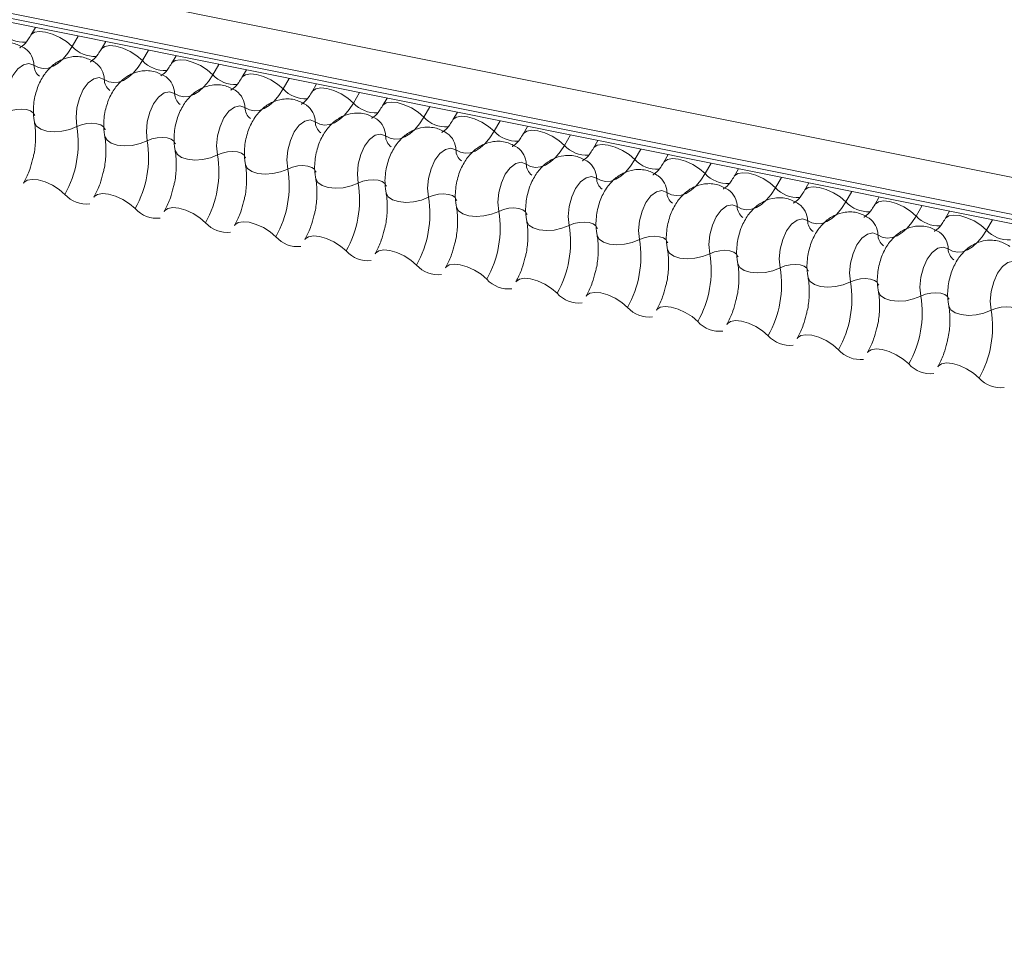
# Model space of a CAD drawing. Units: millimetres. Extents: x -23272466 to 44913, y -22484634 to 188.
# Drawn here: x -23271735 to -23271731, y -22483380 to -22483376 of the extents above; entities that cross this region are included whole.
import ezdxf

# ---------------------------------------------------------------- set-up
doc = ezdxf.new("R2010")
doc.units = ezdxf.units.MM
doc.layers.add('KEYLITE FLASHING', color=7, linetype='Continuous', lineweight=18)
doc.layers.add('KEYLITE TEXT', color=7, linetype='Continuous', lineweight=18, true_color=0x3b3b3b)

# ---------------------------------------------------------------- blocks, each defined once
blk = doc.blocks.new('TRF flashing icone')
at = {"layer": 'KEYLITE FLASHING', "color": 251, "linetype": 'Continuous', "lineweight": 13, "true_color": 0x636466}
for p, q in [((-6744.8486, -1202.2004), (-6692.5878, -1212.6994)), ((-6744.8594, -1202.3315), (-6692.5986, -1212.8305)), ((-6744.8484, -1202.3521), (-6692.5876, -1212.8511)), ((-6744.8248, -1202.3721), (-6692.564, -1212.8711)), ((-6724.7911, -1206.3968), (-6724.8074, -1206.4248)), ((-6724.6358, -1206.428), (-6724.6577, -1206.4657)), ((-6724.5368, -1206.4479), (-6724.553, -1206.4759)), ((-6724.3815, -1206.4791), (-6724.4034, -1206.5168)), ((-6724.2824, -1206.499), (-6724.2986, -1206.527)), ((-6724.1271, -1206.5302), (-6724.149, -1206.5679)), ((-6724.028, -1206.5501), (-6724.0443, -1206.5781)), ((-6723.8727, -1206.5813), (-6723.8946, -1206.619)), ((-6723.7737, -1206.6012), (-6723.7899, -1206.6292)), ((-6723.6184, -1206.6324), (-6723.6403, -1206.6701)), ((-6723.5193, -1206.6523), (-6723.5355, -1206.6803)), ((-6723.364, -1206.6835), (-6723.3859, -1206.7212)), ((-6723.2649, -1206.7034), (-6723.2812, -1206.7314)), ((-6723.1096, -1206.7346), (-6723.1315, -1206.7723)), ((-6723.0106, -1206.7545), (-6723.0268, -1206.7825)), ((-6722.8553, -1206.7857), (-6722.8772, -1206.8234)), ((-6722.7562, -1206.8056), (-6722.7724, -1206.8336)), ((-6722.6009, -1206.8368), (-6722.6228, -1206.8745)), ((-6722.5018, -1206.8567), (-6722.5181, -1206.8847)), ((-6722.3465, -1206.8879), (-6722.3684, -1206.9256)), ((-6722.2475, -1206.9078), (-6722.2637, -1206.9358)), ((-6722.0922, -1206.939), (-6722.1141, -1206.9767)), ((-6721.9931, -1206.9589), (-6722.0093, -1206.9869)), ((-6721.8378, -1206.9901), (-6721.8597, -1207.0278)), ((-6721.7387, -1207.01), (-6721.755, -1207.038)), ((-6721.5834, -1207.0412), (-6721.6053, -1207.0789)), ((-6721.4844, -1207.0611), (-6721.5006, -1207.0891)), ((-6721.3291, -1207.0923), (-6721.351, -1207.13))]:
    blk.add_line(p, q, dxfattribs=at)
at = {"layer": 'KEYLITE FLASHING', "color": 251, "linetype": 'Continuous', "lineweight": 13, "true_color": 0x636466, "flags": 128}
for points in [[(-6724.807, -1206.4242), (-6724.8058, -1206.4224), (-6724.7941, -1206.4142), (-6724.7764, -1206.4111), (-6724.754, -1206.4133), (-6724.7288, -1206.4206), (-6724.7029, -1206.4326), (-6724.6786, -1206.448), (-6724.6577, -1206.4657)], [(-6724.6577, -1206.4657), (-6724.6733, -1206.4896), (-6724.6903, -1206.5098), (-6724.7081, -1206.5257), (-6724.7265, -1206.5371), (-6724.7449, -1206.5437), (-6724.763, -1206.5453), (-6724.7802, -1206.5418), (-6724.7963, -1206.5334)], [(-6724.5527, -1206.4753), (-6724.5514, -1206.4735), (-6724.5398, -1206.4653), (-6724.522, -1206.4622), (-6724.4996, -1206.4644), (-6724.4744, -1206.4718), (-6724.4486, -1206.4837), (-6724.4242, -1206.4991), (-6724.4034, -1206.5168)], [(-6724.7963, -1206.5334), (-6724.8145, -1206.527), (-6724.8344, -1206.5314), (-6724.8542, -1206.5464), (-6724.872, -1206.5704), (-6724.8861, -1206.6013), (-6724.8952, -1206.6361), (-6724.8985, -1206.6716), (-6724.8956, -1206.7045)], [(-6724.4034, -1206.5168), (-6724.419, -1206.5407), (-6724.4359, -1206.5609), (-6724.4538, -1206.5768), (-6724.4721, -1206.5882), (-6724.4906, -1206.5948), (-6724.5086, -1206.5964), (-6724.5259, -1206.5929), (-6724.5419, -1206.5845)], [(-6724.2983, -1206.5264), (-6724.2971, -1206.5247), (-6724.2854, -1206.5164), (-6724.2676, -1206.5133), (-6724.2452, -1206.5155), (-6724.22, -1206.5229), (-6724.1942, -1206.5348), (-6724.1698, -1206.5502), (-6724.149, -1206.5679)], [(-6724.5419, -1206.5845), (-6724.5601, -1206.5781), (-6724.58, -1206.5825), (-6724.5998, -1206.5975), (-6724.6176, -1206.6215), (-6724.6317, -1206.6524), (-6724.6409, -1206.6872), (-6724.6441, -1206.7227), (-6724.6412, -1206.7556)], [(-6724.149, -1206.5679), (-6724.1646, -1206.5918), (-6724.1815, -1206.612), (-6724.1994, -1206.6279), (-6724.2178, -1206.6393), (-6724.2362, -1206.6459), (-6724.2542, -1206.6475), (-6724.2715, -1206.644), (-6724.2876, -1206.6356)], [(-6724.0439, -1206.5776), (-6724.0427, -1206.5758), (-6724.031, -1206.5675), (-6724.0133, -1206.5644), (-6723.9909, -1206.5666), (-6723.9657, -1206.574), (-6723.9398, -1206.5859), (-6723.9155, -1206.6013), (-6723.8946, -1206.619)], [(-6723.7896, -1206.6287), (-6723.7883, -1206.6269), (-6723.7767, -1206.6186), (-6723.7589, -1206.6155), (-6723.7365, -1206.6177), (-6723.7113, -1206.6251), (-6723.6855, -1206.637), (-6723.6611, -1206.6524), (-6723.6403, -1206.6701)], [(-6724.2876, -1206.6356), (-6724.3058, -1206.6292), (-6724.3257, -1206.6336), (-6724.3455, -1206.6486), (-6724.3633, -1206.6726), (-6724.3774, -1206.7035), (-6724.3865, -1206.7383), (-6724.3897, -1206.7738), (-6724.3868, -1206.8067)], [(-6723.8946, -1206.619), (-6723.9102, -1206.6429), (-6723.9272, -1206.6631), (-6723.945, -1206.679), (-6723.9634, -1206.6904), (-6723.9818, -1206.697), (-6723.9999, -1206.6986), (-6724.0171, -1206.6951), (-6724.0332, -1206.6867)], [(-6724.0332, -1206.6867), (-6724.0514, -1206.6803), (-6724.0713, -1206.6847), (-6724.0911, -1206.6997), (-6724.1089, -1206.7237), (-6724.123, -1206.7546), (-6724.1321, -1206.7894), (-6724.1354, -1206.8249), (-6724.1325, -1206.8578)], [(-6723.6403, -1206.6701), (-6723.6559, -1206.694), (-6723.6728, -1206.7142), (-6723.6907, -1206.7301), (-6723.709, -1206.7415), (-6723.7275, -1206.7481), (-6723.7455, -1206.7497), (-6723.7628, -1206.7462), (-6723.7788, -1206.7378)], [(-6723.5352, -1206.6798), (-6723.534, -1206.678), (-6723.5223, -1206.6697), (-6723.5045, -1206.6666), (-6723.4821, -1206.6688), (-6723.4569, -1206.6762), (-6723.4311, -1206.6881), (-6723.4067, -1206.7035), (-6723.3859, -1206.7212)], [(-6724.8956, -1206.7045), (-6724.8784, -1206.6976), (-6724.8596, -1206.6934), (-6724.8407, -1206.6921), (-6724.8234, -1206.6939), (-6724.809, -1206.6985), (-6724.7988, -1206.7056), (-6724.7936, -1206.7147), (-6724.7934, -1206.7157)], [(-6723.3859, -1206.7212), (-6723.4015, -1206.7451), (-6723.4184, -1206.7653), (-6723.4363, -1206.7812), (-6723.4547, -1206.7926), (-6723.4731, -1206.7992), (-6723.4911, -1206.8008), (-6723.5084, -1206.7973), (-6723.5245, -1206.7889)], [(-6723.2808, -1206.7309), (-6723.2796, -1206.7291), (-6723.2679, -1206.7208), (-6723.2502, -1206.7177), (-6723.2278, -1206.7199), (-6723.2026, -1206.7273), (-6723.1767, -1206.7392), (-6723.1524, -1206.7546), (-6723.1315, -1206.7723)], [(-6724.7945, -1206.7386), (-6724.7942, -1206.7402), (-6724.7864, -1206.7538), (-6724.771, -1206.7645), (-6724.7495, -1206.7715), (-6724.7234, -1206.7741), (-6724.6952, -1206.7721), (-6724.667, -1206.7658), (-6724.6412, -1206.7556)], [(-6724.6412, -1206.7556), (-6724.624, -1206.7488), (-6724.6052, -1206.7445), (-6724.5864, -1206.7432), (-6724.569, -1206.745), (-6724.5547, -1206.7496), (-6724.5444, -1206.7567), (-6724.5392, -1206.7658), (-6724.539, -1206.7668)], [(-6723.7788, -1206.7378), (-6723.797, -1206.7314), (-6723.8169, -1206.7358), (-6723.8367, -1206.7508), (-6723.8545, -1206.7748), (-6723.8686, -1206.8057), (-6723.8778, -1206.8405), (-6723.881, -1206.876), (-6723.8781, -1206.9089)], [(-6724.5402, -1206.7897), (-6724.5398, -1206.7913), (-6724.532, -1206.8049), (-6724.5167, -1206.8156), (-6724.4951, -1206.8226), (-6724.4691, -1206.8252), (-6724.4408, -1206.8232), (-6724.4126, -1206.8169), (-6724.3868, -1206.8067)], [(-6724.3868, -1206.8067), (-6724.3697, -1206.7999), (-6724.3509, -1206.7956), (-6724.332, -1206.7943), (-6724.3147, -1206.7961), (-6724.3003, -1206.8007), (-6724.2901, -1206.8078), (-6724.2849, -1206.8169), (-6724.2846, -1206.8179)], [(-6723.5245, -1206.7889), (-6723.5427, -1206.7825), (-6723.5626, -1206.7869), (-6723.5824, -1206.8019), (-6723.6002, -1206.8259), (-6723.6143, -1206.8568), (-6723.6234, -1206.8916), (-6723.6266, -1206.9271), (-6723.6237, -1206.96)], [(-6723.1315, -1206.7723), (-6723.1471, -1206.7962), (-6723.1641, -1206.8164), (-6723.1819, -1206.8323), (-6723.2003, -1206.8437), (-6723.2187, -1206.8503), (-6723.2368, -1206.8519), (-6723.254, -1206.8484), (-6723.2701, -1206.84)], [(-6723.0265, -1206.782), (-6723.0252, -1206.7802), (-6723.0136, -1206.7719), (-6722.9958, -1206.7688), (-6722.9734, -1206.771), (-6722.9482, -1206.7784), (-6722.9224, -1206.7903), (-6722.898, -1206.8057), (-6722.8772, -1206.8234)], [(-6722.8772, -1206.8234), (-6722.8928, -1206.8473), (-6722.9097, -1206.8675), (-6722.9276, -1206.8834), (-6722.9459, -1206.8948), (-6722.9644, -1206.9014), (-6722.9824, -1206.903), (-6722.9997, -1206.8995), (-6723.0157, -1206.8911)], [(-6722.7721, -1206.8331), (-6722.7709, -1206.8313), (-6722.7592, -1206.823), (-6722.7414, -1206.8199), (-6722.719, -1206.8221), (-6722.6938, -1206.8295), (-6722.668, -1206.8414), (-6722.6436, -1206.8568), (-6722.6228, -1206.8745)], [(-6724.2858, -1206.8408), (-6724.2855, -1206.8424), (-6724.2776, -1206.856), (-6724.2623, -1206.8667), (-6724.2407, -1206.8737), (-6724.2147, -1206.8763), (-6724.1864, -1206.8743), (-6724.1582, -1206.868), (-6724.1325, -1206.8578)], [(-6724.1325, -1206.8578), (-6724.1153, -1206.851), (-6724.0965, -1206.8467), (-6724.0776, -1206.8454), (-6724.0603, -1206.8472), (-6724.0459, -1206.8518), (-6724.0357, -1206.8589), (-6724.0305, -1206.868), (-6724.0303, -1206.869)], [(-6723.2701, -1206.84), (-6723.2883, -1206.8336), (-6723.3082, -1206.838), (-6723.328, -1206.853), (-6723.3458, -1206.877), (-6723.3599, -1206.9079), (-6723.369, -1206.9427), (-6723.3723, -1206.9782), (-6723.3694, -1207.0111)], [(-6724.0314, -1206.8919), (-6724.0311, -1206.8935), (-6724.0233, -1206.9071), (-6724.0079, -1206.9178), (-6723.9864, -1206.9248), (-6723.9603, -1206.9274), (-6723.9321, -1206.9254), (-6723.9039, -1206.9191), (-6723.8781, -1206.9089)], [(-6723.8781, -1206.9089), (-6723.8609, -1206.9021), (-6723.8421, -1206.8978), (-6723.8233, -1206.8965), (-6723.8059, -1206.8983), (-6723.7916, -1206.9029), (-6723.7813, -1206.91), (-6723.7761, -1206.9191), (-6723.7759, -1206.9201)], [(-6723.0157, -1206.8911), (-6723.0339, -1206.8847), (-6723.0538, -1206.8891), (-6723.0736, -1206.9041), (-6723.0914, -1206.9281), (-6723.1055, -1206.959), (-6723.1147, -1206.9938), (-6723.1179, -1207.0293), (-6723.115, -1207.0622)], [(-6722.6228, -1206.8745), (-6722.6384, -1206.8984), (-6722.6553, -1206.9186), (-6722.6732, -1206.9345), (-6722.6916, -1206.9459), (-6722.71, -1206.9525), (-6722.728, -1206.9541), (-6722.7453, -1206.9506), (-6722.7614, -1206.9422)], [(-6722.5177, -1206.8842), (-6722.5165, -1206.8824), (-6722.5048, -1206.8741), (-6722.4871, -1206.871), (-6722.4647, -1206.8732), (-6722.4395, -1206.8806), (-6722.4136, -1206.8925), (-6722.3893, -1206.9079), (-6722.3684, -1206.9256)], [(-6722.7614, -1206.9422), (-6722.7795, -1206.9358), (-6722.7995, -1206.9402), (-6722.8193, -1206.9552), (-6722.8371, -1206.9792), (-6722.8512, -1207.0101), (-6722.8603, -1207.045), (-6722.8635, -1207.0804), (-6722.8606, -1207.1133)], [(-6722.3684, -1206.9256), (-6722.384, -1206.9495), (-6722.401, -1206.9697), (-6722.4188, -1206.9856), (-6722.4372, -1206.997), (-6722.4556, -1207.0036), (-6722.4737, -1207.0052), (-6722.4909, -1207.0017), (-6722.507, -1206.9933)], [(-6722.2634, -1206.9353), (-6722.2621, -1206.9335), (-6722.2505, -1206.9252), (-6722.2327, -1206.9221), (-6722.2103, -1206.9243), (-6722.1851, -1206.9317), (-6722.1593, -1206.9436), (-6722.1349, -1206.959), (-6722.1141, -1206.9767)], [(-6724.834, -1206.96), (-6724.8324, -1206.9576), (-6724.8208, -1206.9494), (-6724.803, -1206.9463), (-6724.7806, -1206.9485), (-6724.7554, -1206.9558), (-6724.7296, -1206.9677), (-6724.7052, -1206.9832), (-6724.6844, -1207.0009)], [(-6723.7771, -1206.943), (-6723.7767, -1206.9446), (-6723.7689, -1206.9582), (-6723.7536, -1206.9689), (-6723.732, -1206.9759), (-6723.706, -1206.9785), (-6723.6777, -1206.9765), (-6723.6495, -1206.9702), (-6723.6237, -1206.96)], [(-6723.6237, -1206.96), (-6723.6066, -1206.9532), (-6723.5878, -1206.9489), (-6723.5689, -1206.9476), (-6723.5516, -1206.9494), (-6723.5372, -1206.954), (-6723.527, -1206.9611), (-6723.5218, -1206.9702), (-6723.5215, -1206.9712)], [(-6722.009, -1206.9864), (-6722.0078, -1206.9846), (-6721.9961, -1206.9763), (-6721.9783, -1206.9732), (-6721.9559, -1206.9754), (-6721.9307, -1206.9828), (-6721.9049, -1206.9947), (-6721.8805, -1207.0101), (-6721.8597, -1207.0278)], [(-6724.5797, -1207.0111), (-6724.5781, -1207.0087), (-6724.5664, -1207.0005), (-6724.5487, -1206.9974), (-6724.5262, -1206.9996), (-6724.5011, -1207.0069), (-6724.4752, -1207.0188), (-6724.4509, -1207.0343), (-6724.43, -1207.052)], [(-6723.5227, -1206.9942), (-6723.5224, -1206.9957), (-6723.5145, -1207.0093), (-6723.4992, -1207.02), (-6723.4776, -1207.027), (-6723.4516, -1207.0296), (-6723.4233, -1207.0276), (-6723.3951, -1207.0213), (-6723.3694, -1207.0111)], [(-6723.3694, -1207.0111), (-6723.3522, -1207.0043), (-6723.3334, -1207), (-6723.3145, -1206.9987), (-6723.2972, -1207.0005), (-6723.2828, -1207.0051), (-6723.2726, -1207.0122), (-6723.2674, -1207.0213), (-6723.2672, -1207.0223)], [(-6722.507, -1206.9933), (-6722.5252, -1206.9869), (-6722.5451, -1206.9913), (-6722.5649, -1207.0063), (-6722.5827, -1207.0303), (-6722.5968, -1207.0612), (-6722.6059, -1207.0961), (-6722.6092, -1207.1315), (-6722.6063, -1207.1644)], [(-6722.1141, -1206.9767), (-6722.1297, -1207.0006), (-6722.1466, -1207.0208), (-6722.1645, -1207.0367), (-6722.1828, -1207.0481), (-6722.2013, -1207.0547), (-6722.2193, -1207.0563), (-6722.2366, -1207.0528), (-6722.2526, -1207.0444)], [(-6723.2683, -1207.0453), (-6723.268, -1207.0468), (-6723.2602, -1207.0604), (-6723.2448, -1207.0711), (-6723.2233, -1207.0781), (-6723.1972, -1207.0807), (-6723.169, -1207.0787), (-6723.1408, -1207.0724), (-6723.115, -1207.0622)], [(-6722.2526, -1207.0444), (-6722.2708, -1207.038), (-6722.2907, -1207.0424), (-6722.3105, -1207.0574), (-6722.3283, -1207.0814), (-6722.3424, -1207.1123), (-6722.3516, -1207.1472), (-6722.3548, -1207.1826), (-6722.3519, -1207.2155)], [(-6721.8597, -1207.0278), (-6721.8753, -1207.0517), (-6721.8922, -1207.0719), (-6721.9101, -1207.0878), (-6721.9285, -1207.0992), (-6721.9469, -1207.1058), (-6721.9649, -1207.1074), (-6721.9822, -1207.1039), (-6721.9983, -1207.0955)], [(-6721.7546, -1207.0375), (-6721.7534, -1207.0357), (-6721.7417, -1207.0274), (-6721.724, -1207.0243), (-6721.7016, -1207.0265), (-6721.6764, -1207.0339), (-6721.6505, -1207.0458), (-6721.6262, -1207.0612), (-6721.6053, -1207.0789)], [(-6724.3253, -1207.0622), (-6724.3237, -1207.0598), (-6724.3121, -1207.0516), (-6724.2943, -1207.0485), (-6724.2719, -1207.0507), (-6724.2467, -1207.058), (-6724.2208, -1207.0699), (-6724.1965, -1207.0854), (-6724.1756, -1207.1031)], [(-6723.115, -1207.0622), (-6723.0978, -1207.0554), (-6723.079, -1207.0511), (-6723.0602, -1207.0498), (-6723.0428, -1207.0516), (-6723.0285, -1207.0562), (-6723.0182, -1207.0633), (-6723.013, -1207.0724), (-6723.0128, -1207.0734)], [(-6721.6053, -1207.0789), (-6721.6209, -1207.1028), (-6721.6379, -1207.123), (-6721.6557, -1207.1389), (-6721.6741, -1207.1503), (-6721.6925, -1207.1569), (-6721.7106, -1207.1585), (-6721.7278, -1207.155), (-6721.7439, -1207.1466)], [(-6721.5003, -1207.0886), (-6721.499, -1207.0868), (-6721.4874, -1207.0785), (-6721.4696, -1207.0754), (-6721.4472, -1207.0776), (-6721.422, -1207.085), (-6721.3962, -1207.0969), (-6721.3718, -1207.1123), (-6721.351, -1207.13)], [(-6724.0709, -1207.1133), (-6724.0693, -1207.1109), (-6724.0577, -1207.1027), (-6724.0399, -1207.0996), (-6724.0175, -1207.1018), (-6723.9923, -1207.1091), (-6723.9665, -1207.121), (-6723.9421, -1207.1365), (-6723.9213, -1207.1542)], [(-6723.014, -1207.0964), (-6723.0136, -1207.0979), (-6723.0058, -1207.1115), (-6722.9905, -1207.1222), (-6722.9689, -1207.1292), (-6722.9429, -1207.1318), (-6722.9146, -1207.1298), (-6722.8864, -1207.1235), (-6722.8606, -1207.1133)], [(-6722.8606, -1207.1133), (-6722.8435, -1207.1065), (-6722.8247, -1207.1022), (-6722.8058, -1207.1009), (-6722.7885, -1207.1027), (-6722.7741, -1207.1073), (-6722.7639, -1207.1144), (-6722.7587, -1207.1235), (-6722.7584, -1207.1245)], [(-6721.9983, -1207.0955), (-6722.0164, -1207.0891), (-6722.0364, -1207.0935), (-6722.0562, -1207.1085), (-6722.074, -1207.1325), (-6722.0881, -1207.1634), (-6722.0972, -1207.1983), (-6722.1004, -1207.2337), (-6722.0975, -1207.2666)], [(-6723.8166, -1207.1644), (-6723.815, -1207.162), (-6723.8033, -1207.1538), (-6723.7856, -1207.1507), (-6723.7631, -1207.1529), (-6723.738, -1207.1602), (-6723.7121, -1207.1721), (-6723.6878, -1207.1876), (-6723.6669, -1207.2053)], [(-6722.7596, -1207.1475), (-6722.7593, -1207.149), (-6722.7514, -1207.1626), (-6722.7361, -1207.1733), (-6722.7145, -1207.1803), (-6722.6885, -1207.1829), (-6722.6602, -1207.1809), (-6722.632, -1207.1746), (-6722.6063, -1207.1644)], [(-6722.6063, -1207.1644), (-6722.5891, -1207.1576), (-6722.5703, -1207.1533), (-6722.5514, -1207.152), (-6722.5341, -1207.1538), (-6722.5197, -1207.1584), (-6722.5095, -1207.1655), (-6722.5043, -1207.1746), (-6722.5041, -1207.1756)], [(-6721.7439, -1207.1466), (-6721.7621, -1207.1402), (-6721.782, -1207.1446), (-6721.8018, -1207.1596), (-6721.8196, -1207.1836), (-6721.8337, -1207.2145), (-6721.8428, -1207.2494), (-6721.8461, -1207.2848), (-6721.8432, -1207.3177)], [(-6721.351, -1207.13), (-6721.3666, -1207.1539), (-6721.3835, -1207.1741), (-6721.4014, -1207.19), (-6721.4197, -1207.2014), (-6721.4382, -1207.208), (-6721.4562, -1207.2096), (-6721.4735, -1207.2061), (-6721.4895, -1207.1977)], [(-6723.5622, -1207.2155), (-6723.5606, -1207.2131), (-6723.549, -1207.2049), (-6723.5312, -1207.2018), (-6723.5088, -1207.204), (-6723.4836, -1207.2113), (-6723.4577, -1207.2232), (-6723.4334, -1207.2387), (-6723.4125, -1207.2564)], [(-6722.5052, -1207.1986), (-6722.5049, -1207.2001), (-6722.4971, -1207.2137), (-6722.4817, -1207.2244), (-6722.4602, -1207.2314), (-6722.4341, -1207.234), (-6722.4059, -1207.232), (-6722.3777, -1207.2257), (-6722.3519, -1207.2155)], [(-6722.3519, -1207.2155), (-6722.3347, -1207.2087), (-6722.3159, -1207.2044), (-6722.2971, -1207.2031), (-6722.2797, -1207.2049), (-6722.2654, -1207.2095), (-6722.2551, -1207.2166), (-6722.2499, -1207.2257), (-6722.2497, -1207.2267)], [(-6721.4895, -1207.1977), (-6721.5077, -1207.1913), (-6721.5276, -1207.1957), (-6721.5474, -1207.2107), (-6721.5652, -1207.2347), (-6721.5793, -1207.2656), (-6721.5885, -1207.3005), (-6721.5917, -1207.336), (-6721.5888, -1207.3688)], [(-6723.3078, -1207.2666), (-6723.3062, -1207.2642), (-6723.2946, -1207.256), (-6723.2768, -1207.2529), (-6723.2544, -1207.2551), (-6723.2292, -1207.2624), (-6723.2034, -1207.2743), (-6723.179, -1207.2898), (-6723.1582, -1207.3075)], [(-6722.2509, -1207.2497), (-6722.2505, -1207.2512), (-6722.2427, -1207.2648), (-6722.2274, -1207.2755), (-6722.2058, -1207.2825), (-6722.1798, -1207.2851), (-6722.1515, -1207.2831), (-6722.1233, -1207.2768), (-6722.0975, -1207.2666)], [(-6722.0975, -1207.2666), (-6722.0804, -1207.2598), (-6722.0616, -1207.2555), (-6722.0427, -1207.2542), (-6722.0254, -1207.256), (-6722.011, -1207.2606), (-6722.0008, -1207.2678), (-6721.9956, -1207.2768), (-6721.9953, -1207.2778)], [(-6721.2352, -1207.2488), (-6721.2533, -1207.2424), (-6721.2733, -1207.2468), (-6721.2931, -1207.2618), (-6721.3109, -1207.2858), (-6721.325, -1207.3167), (-6721.3341, -1207.3516), (-6721.3373, -1207.3871), (-6721.3344, -1207.4199)], [(-6723.0535, -1207.3177), (-6723.0519, -1207.3153), (-6723.0402, -1207.3071), (-6723.0225, -1207.304), (-6723, -1207.3062), (-6722.9749, -1207.3135), (-6722.949, -1207.3254), (-6722.9247, -1207.3409), (-6722.9038, -1207.3586)], [(-6721.9965, -1207.3008), (-6721.9962, -1207.3023), (-6721.9883, -1207.3159), (-6721.973, -1207.3266), (-6721.9514, -1207.3336), (-6721.9254, -1207.3362), (-6721.8971, -1207.3342), (-6721.8689, -1207.3279), (-6721.8432, -1207.3177)], [(-6721.8432, -1207.3177), (-6721.826, -1207.3109), (-6721.8072, -1207.3066), (-6721.7883, -1207.3053), (-6721.771, -1207.3071), (-6721.7566, -1207.3117), (-6721.7464, -1207.3189), (-6721.7412, -1207.3279), (-6721.741, -1207.3289)], [(-6722.7991, -1207.3688), (-6722.7975, -1207.3664), (-6722.7859, -1207.3582), (-6722.7681, -1207.3551), (-6722.7457, -1207.3573), (-6722.7205, -1207.3646), (-6722.6946, -1207.3765), (-6722.6703, -1207.392), (-6722.6494, -1207.4097)], [(-6721.7421, -1207.3519), (-6721.7418, -1207.3534), (-6721.734, -1207.367), (-6721.7186, -1207.3777), (-6721.6971, -1207.3847), (-6721.671, -1207.3873), (-6721.6428, -1207.3853), (-6721.6146, -1207.379), (-6721.5888, -1207.3688)], [(-6721.5888, -1207.3688), (-6721.5716, -1207.362), (-6721.5528, -1207.3577), (-6721.534, -1207.3564), (-6721.5166, -1207.3582), (-6721.5023, -1207.3628), (-6721.492, -1207.37), (-6721.4868, -1207.379), (-6721.4866, -1207.3801)], [(-6722.5447, -1207.4199), (-6722.5431, -1207.4175), (-6722.5315, -1207.4093), (-6722.5137, -1207.4062), (-6722.4913, -1207.4084), (-6722.4661, -1207.4157), (-6722.4403, -1207.4276), (-6722.4159, -1207.4431), (-6722.3951, -1207.4608)], [(-6721.4878, -1207.403), (-6721.4874, -1207.4045), (-6721.4796, -1207.4181), (-6721.4643, -1207.4288), (-6721.4427, -1207.4358), (-6721.4167, -1207.4384), (-6721.3884, -1207.4364), (-6721.3602, -1207.4301), (-6721.3344, -1207.4199)], [(-6721.3344, -1207.4199), (-6721.3173, -1207.4131), (-6721.2985, -1207.4088), (-6721.2796, -1207.4075), (-6721.2623, -1207.4093), (-6721.2479, -1207.4139), (-6721.2377, -1207.4211), (-6721.2325, -1207.4301), (-6721.2322, -1207.4312)], [(-6722.2904, -1207.471), (-6722.2888, -1207.4686), (-6722.2771, -1207.4604), (-6722.2594, -1207.4573), (-6722.2369, -1207.4595), (-6722.2118, -1207.4668), (-6722.1859, -1207.4787), (-6722.1616, -1207.4942), (-6722.1407, -1207.5119)], [(-6722.036, -1207.5221), (-6722.0344, -1207.5197), (-6722.0228, -1207.5115), (-6722.005, -1207.5084), (-6721.9826, -1207.5106), (-6721.9574, -1207.5179), (-6721.9315, -1207.5298), (-6721.9072, -1207.5453), (-6721.8863, -1207.563)], [(-6721.7816, -1207.5732), (-6721.78, -1207.5708), (-6721.7684, -1207.5626), (-6721.7506, -1207.5595), (-6721.7282, -1207.5617), (-6721.703, -1207.569), (-6721.6772, -1207.5809), (-6721.6528, -1207.5964), (-6721.632, -1207.6141)], [(-6721.5273, -1207.6243), (-6721.5257, -1207.6219), (-6721.514, -1207.6137), (-6721.4963, -1207.6106), (-6721.4738, -1207.6128), (-6721.4487, -1207.6201), (-6721.4228, -1207.632), (-6721.3985, -1207.6475), (-6721.3776, -1207.6652)]]:
    blk.add_lwpolyline(points, dxfattribs=at)
at = {"layer": 'KEYLITE FLASHING', "color": 251, "linetype": 'Continuous', "lineweight": 13, "true_color": 0x636466}
for centre, radius, start, end in [((-6724.8314, -1206.3414), 0.1089, 222.2234, 273.2403), ((-6724.8726, -1206.535), 0.0764, 1.1443, 53.6278), ((-6724.5771, -1206.3925), 0.1089, 222.2234, 273.2403), ((-6724.7453, -1206.5324), 0.051, 181.1606, 233.0001), ((-6724.6183, -1206.5861), 0.0764, 1.1443, 53.6278), ((-6724.3227, -1206.4436), 0.1089, 222.2234, 273.2403), ((-6724.3639, -1206.6372), 0.0764, 1.1443, 53.6278), ((-6724.0683, -1206.4947), 0.1089, 222.2234, 273.2403), ((-6724.491, -1206.5835), 0.051, 181.1606, 233.0001), ((-6724.2366, -1206.6346), 0.051, 181.1606, 233.0001), ((-6724.1095, -1206.6883), 0.0764, 1.1443, 53.6278), ((-6723.814, -1206.5458), 0.1089, 222.2234, 273.2403), ((-6723.9822, -1206.6857), 0.051, 181.1606, 233.0001), ((-6723.8552, -1206.7394), 0.0764, 1.1443, 53.6278), ((-6723.5596, -1206.5969), 0.1089, 222.2234, 273.2403), ((-6723.3052, -1206.648), 0.1089, 222.2234, 273.2403), ((-6725.0113, -1206.8169), 0.3751, 330.6264, 9.4128), ((-6723.7279, -1206.7368), 0.051, 181.1606, 233.0001), ((-6723.6008, -1206.7905), 0.0764, 1.1443, 53.6278), ((-6723.4735, -1206.7879), 0.051, 181.1606, 233.0001), ((-6723.3464, -1206.8416), 0.0764, 1.1443, 53.6278), ((-6723.0509, -1206.6991), 0.1089, 222.2234, 273.2403), ((-6724.7569, -1206.868), 0.3751, 330.6264, 9.4128), ((-6723.0921, -1206.8927), 0.0764, 1.1443, 53.6278), ((-6722.7965, -1206.7502), 0.1089, 222.2234, 273.2403), ((-6724.5025, -1206.9191), 0.3751, 330.6264, 9.4128), ((-6723.2191, -1206.839), 0.051, 181.1606, 233.0001), ((-6722.9648, -1206.8901), 0.051, 181.1606, 233.0001), ((-6722.8377, -1206.9438), 0.0764, 1.1443, 53.6278), ((-6722.5421, -1206.8013), 0.1089, 222.2234, 273.2403), ((-6724.2482, -1206.9702), 0.3751, 330.6264, 9.4128), ((-6722.5833, -1206.9949), 0.0764, 1.1443, 53.6278), ((-6722.2878, -1206.8524), 0.1089, 222.2234, 273.2403), ((-6723.9938, -1207.0213), 0.3751, 330.6264, 9.4128), ((-6722.7104, -1206.9412), 0.051, 181.1606, 233.0001), ((-6724.6063, -1206.9318), 0.1043, 221.4746, 276.8887), ((-6722.456, -1206.9923), 0.051, 181.1606, 233.0001), ((-6722.329, -1207.046), 0.0764, 1.1443, 53.6278), ((-6722.0334, -1206.9035), 0.1089, 222.2234, 273.2403), ((-6723.7394, -1207.0724), 0.3751, 330.6264, 9.4128), ((-6722.2017, -1207.0434), 0.051, 181.1606, 233.0001), ((-6722.0746, -1207.0971), 0.0764, 1.1443, 53.6278), ((-6721.779, -1206.9546), 0.1089, 222.2234, 273.2403), ((-6724.3519, -1206.983), 0.1043, 221.4746, 276.8887), ((-6723.4851, -1207.1235), 0.3751, 330.6264, 9.4128), ((-6721.5247, -1207.0057), 0.1089, 222.2234, 273.2403), ((-6724.0975, -1207.0341), 0.1043, 221.4746, 276.8887), ((-6723.2307, -1207.1746), 0.3751, 330.6264, 9.4128), ((-6721.9473, -1207.0945), 0.051, 181.1606, 233.0001), ((-6721.8202, -1207.1482), 0.0764, 1.1443, 53.6278), ((-6721.6929, -1207.1456), 0.051, 181.1606, 233.0001), ((-6721.5659, -1207.1993), 0.0764, 1.1443, 53.6278), ((-6721.2703, -1207.0568), 0.1089, 222.2234, 273.2403), ((-6723.8432, -1207.0852), 0.1043, 221.4746, 276.8887), ((-6722.9763, -1207.2257), 0.3751, 330.6264, 9.4128), ((-6723.5888, -1207.1363), 0.1043, 221.4746, 276.8887), ((-6722.722, -1207.2768), 0.3751, 330.6264, 9.4128), ((-6721.4386, -1207.1967), 0.051, 181.1606, 233.0001), ((-6723.3344, -1207.1874), 0.1043, 221.4746, 276.8887), ((-6722.4676, -1207.3279), 0.3751, 330.6264, 9.4128), ((-6723.0801, -1207.2385), 0.1043, 221.4746, 276.8887), ((-6722.2132, -1207.379), 0.3751, 330.6264, 9.4128), ((-6722.8257, -1207.2896), 0.1043, 221.4746, 276.8887), ((-6721.9589, -1207.4301), 0.3751, 330.6264, 9.4128), ((-6722.5713, -1207.3407), 0.1043, 221.4746, 276.8887), ((-6721.7045, -1207.4812), 0.3751, 330.6264, 9.4128), ((-6722.317, -1207.3918), 0.1043, 221.4746, 276.8887), ((-6722.0626, -1207.4429), 0.1043, 221.4746, 276.8887), ((-6721.8082, -1207.494), 0.1043, 221.4746, 276.8887), ((-6721.5539, -1207.5451), 0.1043, 221.4746, 276.8887), ((-6721.2995, -1207.5962), 0.1043, 221.4746, 276.8887)]:
    blk.add_arc(centre, radius, start, end, dxfattribs=at)
for points, knots in [([(-6724.8074, -1206.4248), (-6724.8111, -1206.4308), (-6724.8217, -1206.4478), (-6724.8378, -1206.4656), (-6724.8483, -1206.4702), (-6724.8462, -1206.4699), (-6724.8458, -1206.4698)], [0, 0, 0, 0, 0.199668, 0.570183, 0.934022, 1, 1, 1, 1]), ([(-6724.8273, -1206.4735), (-6724.8401, -1206.4663), (-6724.8668, -1206.4512), (-6724.9129, -1206.4491), (-6724.9545, -1206.4619), (-6724.9889, -1206.4855), (-6725.0173, -1206.519), (-6725.0395, -1206.563), (-6725.0527, -1206.6164), (-6725.0537, -1206.6593), (-6725.0498, -1206.6825), (-6725.0489, -1206.6875)], [0, 0, 0, 0, 0.112969, 0.234901, 0.342728, 0.446972, 0.557845, 0.682984, 0.818534, 0.960831, 1, 1, 1, 1]), ([(-6724.553, -1206.4759), (-6724.5567, -1206.4819), (-6724.5673, -1206.4989), (-6724.5834, -1206.5167), (-6724.594, -1206.5214), (-6724.5918, -1206.521), (-6724.5915, -1206.5209)], [0, 0, 0, 0, 0.199668, 0.570183, 0.934022, 1, 1, 1, 1]), ([(-6724.5729, -1206.5246), (-6724.5858, -1206.5174), (-6724.6125, -1206.5023), (-6724.6585, -1206.5002), (-6724.7002, -1206.513), (-6724.7345, -1206.5366), (-6724.7629, -1206.5701), (-6724.7851, -1206.6141), (-6724.7984, -1206.6675), (-6724.7993, -1206.7104), (-6724.7954, -1206.7336), (-6724.7945, -1206.7386)], [0, 0, 0, 0, 0.112969, 0.234901, 0.342728, 0.446972, 0.557845, 0.682984, 0.818534, 0.960831, 1, 1, 1, 1]), ([(-6724.2986, -1206.527), (-6724.3024, -1206.533), (-6724.313, -1206.55), (-6724.3291, -1206.5678), (-6724.3396, -1206.5725), (-6724.3374, -1206.5721), (-6724.3371, -1206.572)], [0, 0, 0, 0, 0.199668, 0.570183, 0.934022, 1, 1, 1, 1]), ([(-6724.3185, -1206.5757), (-6724.3314, -1206.5685), (-6724.3581, -1206.5534), (-6724.4041, -1206.5513), (-6724.4458, -1206.5641), (-6724.4801, -1206.5877), (-6724.5085, -1206.6212), (-6724.5307, -1206.6652), (-6724.544, -1206.7186), (-6724.545, -1206.7615), (-6724.541, -1206.7847), (-6724.5402, -1206.7897)], [0, 0, 0, 0, 0.112969, 0.234901, 0.342728, 0.446972, 0.557845, 0.682984, 0.818534, 0.960831, 1, 1, 1, 1]), ([(-6724.0443, -1206.5781), (-6724.048, -1206.5841), (-6724.0586, -1206.6011), (-6724.0747, -1206.6189), (-6724.0852, -1206.6236), (-6724.0831, -1206.6232), (-6724.0827, -1206.6231)], [0, 0, 0, 0, 0.199668, 0.570183, 0.934022, 1, 1, 1, 1]), ([(-6724.0642, -1206.6268), (-6724.077, -1206.6196), (-6724.1037, -1206.6045), (-6724.1498, -1206.6025), (-6724.1914, -1206.6152), (-6724.2258, -1206.6388), (-6724.2542, -1206.6723), (-6724.2764, -1206.7163), (-6724.2896, -1206.7697), (-6724.2906, -1206.8126), (-6724.2867, -1206.8358), (-6724.2858, -1206.8408)], [0, 0, 0, 0, 0.112969, 0.234901, 0.342728, 0.446972, 0.557845, 0.682984, 0.818534, 0.960831, 1, 1, 1, 1]), ([(-6723.8098, -1206.6779), (-6723.8227, -1206.6707), (-6723.8494, -1206.6556), (-6723.8954, -1206.6536), (-6723.9371, -1206.6663), (-6723.9714, -1206.6899), (-6723.9998, -1206.7234), (-6724.022, -1206.7674), (-6724.0353, -1206.8208), (-6724.0362, -1206.8637), (-6724.0323, -1206.8869), (-6724.0314, -1206.8919)], [0, 0, 0, 0, 0.112969, 0.234901, 0.342728, 0.446972, 0.557845, 0.682984, 0.818534, 0.960831, 1, 1, 1, 1]), ([(-6723.7899, -1206.6292), (-6723.7936, -1206.6352), (-6723.8042, -1206.6522), (-6723.8203, -1206.67), (-6723.8309, -1206.6747), (-6723.8287, -1206.6743), (-6723.8284, -1206.6742)], [0, 0, 0, 0, 0.199668, 0.570183, 0.934022, 1, 1, 1, 1]), ([(-6723.5355, -1206.6803), (-6723.5393, -1206.6863), (-6723.5499, -1206.7033), (-6723.566, -1206.7211), (-6723.5765, -1206.7258), (-6723.5743, -1206.7254), (-6723.574, -1206.7253)], [0, 0, 0, 0, 0.199668, 0.570183, 0.934022, 1, 1, 1, 1]), ([(-6723.5554, -1206.729), (-6723.5683, -1206.7218), (-6723.595, -1206.7067), (-6723.641, -1206.7047), (-6723.6827, -1206.7174), (-6723.717, -1206.741), (-6723.7454, -1206.7745), (-6723.7676, -1206.8185), (-6723.7809, -1206.8719), (-6723.7819, -1206.9148), (-6723.7779, -1206.938), (-6723.7771, -1206.943)], [0, 0, 0, 0, 0.112969, 0.234901, 0.342728, 0.446972, 0.557845, 0.682984, 0.818534, 0.960831, 1, 1, 1, 1]), ([(-6724.7945, -1206.7386), (-6724.7934, -1206.7455), (-6724.7901, -1206.7656), (-6724.7897, -1206.8067), (-6724.7936, -1206.8473), (-6724.8, -1206.8692), (-6724.8015, -1206.8741)], [0, 0, 0, 0, 0.183042, 0.532861, 0.894096, 1, 1, 1, 1]), ([(-6723.3011, -1206.7801), (-6723.3139, -1206.7729), (-6723.3406, -1206.7578), (-6723.3867, -1206.7558), (-6723.4283, -1206.7685), (-6723.4627, -1206.7921), (-6723.4911, -1206.8256), (-6723.5133, -1206.8696), (-6723.5265, -1206.923), (-6723.5275, -1206.9659), (-6723.5236, -1206.9891), (-6723.5227, -1206.9941)], [0, 0, 0, 0, 0.112969, 0.234901, 0.342728, 0.446972, 0.557845, 0.682984, 0.818534, 0.960831, 1, 1, 1, 1]), ([(-6723.2812, -1206.7314), (-6723.2849, -1206.7374), (-6723.2955, -1206.7544), (-6723.3116, -1206.7722), (-6723.3221, -1206.7769), (-6723.32, -1206.7765), (-6723.3196, -1206.7764)], [0, 0, 0, 0, 0.199668, 0.570183, 0.934022, 1, 1, 1, 1]), ([(-6724.5402, -1206.7897), (-6724.539, -1206.7966), (-6724.5357, -1206.8167), (-6724.5354, -1206.8578), (-6724.5393, -1206.8985), (-6724.5457, -1206.9203), (-6724.5471, -1206.9252)], [0, 0, 0, 0, 0.183042, 0.532861, 0.894096, 1, 1, 1, 1]), ([(-6723.0268, -1206.7825), (-6723.0305, -1206.7885), (-6723.0411, -1206.8055), (-6723.0572, -1206.8233), (-6723.0678, -1206.828), (-6723.0656, -1206.8276), (-6723.0653, -1206.8275)], [0, 0, 0, 0, 0.199668, 0.570183, 0.934022, 1, 1, 1, 1]), ([(-6723.0467, -1206.8312), (-6723.0596, -1206.824), (-6723.0863, -1206.8089), (-6723.1323, -1206.8069), (-6723.174, -1206.8196), (-6723.2083, -1206.8432), (-6723.2367, -1206.8767), (-6723.2589, -1206.9207), (-6723.2722, -1206.9741), (-6723.2731, -1207.017), (-6723.2692, -1207.0402), (-6723.2683, -1207.0452)], [0, 0, 0, 0, 0.112969, 0.234901, 0.342728, 0.446972, 0.557845, 0.682984, 0.818534, 0.960831, 1, 1, 1, 1]), ([(-6724.2858, -1206.8408), (-6724.2847, -1206.8477), (-6724.2813, -1206.8678), (-6724.281, -1206.9089), (-6724.2849, -1206.9496), (-6724.2913, -1206.9714), (-6724.2927, -1206.9764)], [0, 0, 0, 0, 0.183042, 0.532861, 0.894096, 1, 1, 1, 1]), ([(-6722.7923, -1206.8823), (-6722.8052, -1206.8751), (-6722.8319, -1206.86), (-6722.8779, -1206.858), (-6722.9196, -1206.8707), (-6722.9539, -1206.8943), (-6722.9823, -1206.9278), (-6723.0045, -1206.9718), (-6723.0178, -1207.0252), (-6723.0188, -1207.0681), (-6723.0148, -1207.0913), (-6723.014, -1207.0963)], [0, 0, 0, 0, 0.112969, 0.234901, 0.342728, 0.446972, 0.557845, 0.682984, 0.818534, 0.960831, 1, 1, 1, 1]), ([(-6722.7724, -1206.8336), (-6722.7762, -1206.8396), (-6722.7868, -1206.8566), (-6722.8029, -1206.8744), (-6722.8134, -1206.8791), (-6722.8112, -1206.8787), (-6722.8109, -1206.8786)], [0, 0, 0, 0, 0.199668, 0.570183, 0.934022, 1, 1, 1, 1]), ([(-6724.8015, -1206.8741), (-6724.8046, -1206.8867), (-6724.8117, -1206.9154), (-6724.8246, -1206.9433), (-6724.8327, -1206.9576), (-6724.834, -1206.96)], [0, 0, 0, 0, 0.391227, 0.897362, 1, 1, 1, 1]), ([(-6724.0314, -1206.8919), (-6724.0303, -1206.8988), (-6724.027, -1206.9189), (-6724.0266, -1206.96), (-6724.0305, -1207.0007), (-6724.0369, -1207.0225), (-6724.0384, -1207.0275)], [0, 0, 0, 0, 0.183042, 0.532861, 0.894096, 1, 1, 1, 1]), ([(-6722.5181, -1206.8847), (-6722.5218, -1206.8907), (-6722.5324, -1206.9077), (-6722.5485, -1206.9255), (-6722.559, -1206.9302), (-6722.5569, -1206.9298), (-6722.5565, -1206.9297)], [0, 0, 0, 0, 0.199668, 0.570183, 0.934022, 1, 1, 1, 1]), ([(-6724.5471, -1206.9252), (-6724.5502, -1206.9378), (-6724.5574, -1206.9665), (-6724.5702, -1206.9944), (-6724.5783, -1207.0087), (-6724.5797, -1207.0111)], [0, 0, 0, 0, 0.391227, 0.897362, 1, 1, 1, 1]), ([(-6722.538, -1206.9334), (-6722.5508, -1206.9262), (-6722.5775, -1206.9111), (-6722.6236, -1206.9091), (-6722.6652, -1206.9218), (-6722.6996, -1206.9454), (-6722.728, -1206.9789), (-6722.7502, -1207.0229), (-6722.7634, -1207.0763), (-6722.7644, -1207.1192), (-6722.7605, -1207.1424), (-6722.7596, -1207.1474)], [0, 0, 0, 0, 0.112969, 0.234901, 0.342728, 0.446972, 0.557845, 0.682984, 0.818534, 0.960831, 1, 1, 1, 1]), ([(-6722.2637, -1206.9358), (-6722.2674, -1206.9418), (-6722.278, -1206.9588), (-6722.2941, -1206.9766), (-6722.3047, -1206.9813), (-6722.3025, -1206.9809), (-6722.3022, -1206.9808)], [0, 0, 0, 0, 0.199668, 0.570183, 0.934022, 1, 1, 1, 1]), ([(-6723.7771, -1206.943), (-6723.7759, -1206.9499), (-6723.7726, -1206.97), (-6723.7723, -1207.0111), (-6723.7762, -1207.0518), (-6723.7826, -1207.0736), (-6723.784, -1207.0786)], [0, 0, 0, 0, 0.183042, 0.532861, 0.894096, 1, 1, 1, 1]), ([(-6722.2836, -1206.9845), (-6722.2965, -1206.9773), (-6722.3232, -1206.9622), (-6722.3692, -1206.9602), (-6722.4109, -1206.9729), (-6722.4452, -1206.9965), (-6722.4736, -1207.03), (-6722.4958, -1207.074), (-6722.5091, -1207.1274), (-6722.51, -1207.1703), (-6722.5061, -1207.1935), (-6722.5052, -1207.1985)], [0, 0, 0, 0, 0.112969, 0.234901, 0.342728, 0.446972, 0.557845, 0.682984, 0.818534, 0.960831, 1, 1, 1, 1]), ([(-6724.2927, -1206.9764), (-6724.2958, -1206.9889), (-6724.303, -1207.0176), (-6724.3159, -1207.0455), (-6724.3239, -1207.0598), (-6724.3253, -1207.0622)], [0, 0, 0, 0, 0.391227, 0.897362, 1, 1, 1, 1]), ([(-6723.5227, -1206.9941), (-6723.5216, -1207.001), (-6723.5182, -1207.0211), (-6723.5179, -1207.0622), (-6723.5218, -1207.1029), (-6723.5282, -1207.1247), (-6723.5296, -1207.1297)], [0, 0, 0, 0, 0.183042, 0.532861, 0.894096, 1, 1, 1, 1]), ([(-6722.0093, -1206.9869), (-6722.0131, -1206.9929), (-6722.0237, -1207.0099), (-6722.0398, -1207.0277), (-6722.0503, -1207.0324), (-6722.0481, -1207.032), (-6722.0478, -1207.0319)], [0, 0, 0, 0, 0.199668, 0.570183, 0.934022, 1, 1, 1, 1]), ([(-6724.0384, -1207.0275), (-6724.0415, -1207.04), (-6724.0486, -1207.0687), (-6724.0615, -1207.0966), (-6724.0696, -1207.1109), (-6724.0709, -1207.1133)], [0, 0, 0, 0, 0.391227, 0.897362, 1, 1, 1, 1]), ([(-6723.2683, -1207.0452), (-6723.2672, -1207.0521), (-6723.2639, -1207.0722), (-6723.2635, -1207.1133), (-6723.2674, -1207.154), (-6723.2738, -1207.1758), (-6723.2753, -1207.1808)], [0, 0, 0, 0, 0.183042, 0.532861, 0.894096, 1, 1, 1, 1]), ([(-6722.0292, -1207.0356), (-6722.0421, -1207.0284), (-6722.0688, -1207.0133), (-6722.1148, -1207.0113), (-6722.1565, -1207.024), (-6722.1908, -1207.0476), (-6722.2192, -1207.0811), (-6722.2414, -1207.1251), (-6722.2547, -1207.1785), (-6722.2557, -1207.2214), (-6722.2517, -1207.2446), (-6722.2509, -1207.2496)], [0, 0, 0, 0, 0.112969, 0.234901, 0.342728, 0.446972, 0.557845, 0.682984, 0.818534, 0.960831, 1, 1, 1, 1]), ([(-6721.755, -1207.038), (-6721.7587, -1207.044), (-6721.7693, -1207.061), (-6721.7854, -1207.0788), (-6721.7959, -1207.0835), (-6721.7938, -1207.0831), (-6721.7934, -1207.083)], [0, 0, 0, 0, 0.199668, 0.570183, 0.934022, 1, 1, 1, 1]), ([(-6723.784, -1207.0786), (-6723.7871, -1207.0911), (-6723.7943, -1207.1198), (-6723.8071, -1207.1477), (-6723.8152, -1207.162), (-6723.8166, -1207.1644)], [0, 0, 0, 0, 0.391227, 0.897362, 1, 1, 1, 1]), ([(-6721.7749, -1207.0867), (-6721.7877, -1207.0795), (-6721.8144, -1207.0644), (-6721.8605, -1207.0624), (-6721.9021, -1207.0751), (-6721.9365, -1207.0987), (-6721.9649, -1207.1322), (-6721.9871, -1207.1762), (-6722.0003, -1207.2296), (-6722.0013, -1207.2725), (-6721.9974, -1207.2957), (-6721.9965, -1207.3007)], [0, 0, 0, 0, 0.112969, 0.234901, 0.342728, 0.446972, 0.557845, 0.682984, 0.818534, 0.960831, 1, 1, 1, 1]), ([(-6723.014, -1207.0963), (-6723.0128, -1207.1032), (-6723.0095, -1207.1233), (-6723.0092, -1207.1644), (-6723.0131, -1207.2051), (-6723.0195, -1207.2269), (-6723.0209, -1207.2319)], [0, 0, 0, 0, 0.183042, 0.532861, 0.894096, 1, 1, 1, 1]), ([(-6721.5205, -1207.1378), (-6721.5334, -1207.1306), (-6721.5601, -1207.1156), (-6721.6061, -1207.1135), (-6721.6478, -1207.1262), (-6721.6821, -1207.1498), (-6721.7105, -1207.1833), (-6721.7327, -1207.2273), (-6721.746, -1207.2807), (-6721.7469, -1207.3236), (-6721.743, -1207.3468), (-6721.7421, -1207.3518)], [0, 0, 0, 0, 0.112969, 0.234901, 0.342728, 0.446972, 0.557845, 0.682984, 0.818534, 0.960831, 1, 1, 1, 1]), ([(-6721.5006, -1207.0891), (-6721.5043, -1207.0951), (-6721.5149, -1207.1121), (-6721.531, -1207.1299), (-6721.5416, -1207.1346), (-6721.5394, -1207.1342), (-6721.5391, -1207.1341)], [0, 0, 0, 0, 0.199668, 0.570183, 0.934022, 1, 1, 1, 1]), ([(-6723.5296, -1207.1297), (-6723.5327, -1207.1422), (-6723.5399, -1207.1709), (-6723.5528, -1207.1988), (-6723.5608, -1207.2131), (-6723.5622, -1207.2155)], [0, 0, 0, 0, 0.391227, 0.897362, 1, 1, 1, 1]), ([(-6722.7596, -1207.1474), (-6722.7585, -1207.1543), (-6722.7551, -1207.1744), (-6722.7548, -1207.2155), (-6722.7587, -1207.2562), (-6722.7651, -1207.278), (-6722.7665, -1207.283)], [0, 0, 0, 0, 0.183042, 0.532861, 0.894096, 1, 1, 1, 1]), ([(-6723.2753, -1207.1808), (-6723.2784, -1207.1933), (-6723.2855, -1207.222), (-6723.2984, -1207.2499), (-6723.3065, -1207.2642), (-6723.3078, -1207.2666)], [0, 0, 0, 0, 0.391227, 0.897362, 1, 1, 1, 1]), ([(-6721.2661, -1207.1889), (-6721.279, -1207.1817), (-6721.3057, -1207.1667), (-6721.3517, -1207.1646), (-6721.3934, -1207.1773), (-6721.4277, -1207.2009), (-6721.4561, -1207.2344), (-6721.4783, -1207.2784), (-6721.4916, -1207.3318), (-6721.4926, -1207.3747), (-6721.4886, -1207.3979), (-6721.4878, -1207.4029)], [0, 0, 0, 0, 0.112969, 0.234901, 0.342728, 0.446972, 0.557845, 0.682984, 0.818534, 0.960831, 1, 1, 1, 1]), ([(-6722.5052, -1207.1985), (-6722.5041, -1207.2054), (-6722.5008, -1207.2255), (-6722.5004, -1207.2666), (-6722.5043, -1207.3073), (-6722.5107, -1207.3291), (-6722.5122, -1207.3341)], [0, 0, 0, 0, 0.183042, 0.532861, 0.894096, 1, 1, 1, 1]), ([(-6723.0209, -1207.2319), (-6723.024, -1207.2444), (-6723.0312, -1207.2731), (-6723.044, -1207.301), (-6723.0521, -1207.3153), (-6723.0535, -1207.3177)], [0, 0, 0, 0, 0.391227, 0.897362, 1, 1, 1, 1]), ([(-6722.2509, -1207.2496), (-6722.2497, -1207.2565), (-6722.2464, -1207.2766), (-6722.2461, -1207.3177), (-6722.25, -1207.3584), (-6722.2564, -1207.3802), (-6722.2578, -1207.3852)], [0, 0, 0, 0, 0.183042, 0.532861, 0.894096, 1, 1, 1, 1]), ([(-6722.7665, -1207.283), (-6722.7696, -1207.2955), (-6722.7768, -1207.3242), (-6722.7897, -1207.3521), (-6722.7977, -1207.3664), (-6722.7991, -1207.3688)], [0, 0, 0, 0, 0.391227, 0.897362, 1, 1, 1, 1]), ([(-6721.9965, -1207.3007), (-6721.9954, -1207.3076), (-6721.992, -1207.3277), (-6721.9917, -1207.3688), (-6721.9956, -1207.4095), (-6722.002, -1207.4313), (-6722.0034, -1207.4363)], [0, 0, 0, 0, 0.183042, 0.532861, 0.894096, 1, 1, 1, 1]), ([(-6722.5122, -1207.3341), (-6722.5153, -1207.3466), (-6722.5224, -1207.3753), (-6722.5353, -1207.4032), (-6722.5434, -1207.4175), (-6722.5447, -1207.4199)], [0, 0, 0, 0, 0.391227, 0.897362, 1, 1, 1, 1]), ([(-6721.7421, -1207.3518), (-6721.741, -1207.3587), (-6721.7377, -1207.3788), (-6721.7373, -1207.4199), (-6721.7412, -1207.4606), (-6721.7476, -1207.4824), (-6721.7491, -1207.4874)], [0, 0, 0, 0, 0.183042, 0.532861, 0.894096, 1, 1, 1, 1]), ([(-6722.2578, -1207.3852), (-6722.2609, -1207.3977), (-6722.2681, -1207.4264), (-6722.2809, -1207.4543), (-6722.289, -1207.4686), (-6722.2904, -1207.471)], [0, 0, 0, 0, 0.391227, 0.897362, 1, 1, 1, 1]), ([(-6722.0034, -1207.4363), (-6722.0065, -1207.4488), (-6722.0137, -1207.4775), (-6722.0266, -1207.5054), (-6722.0346, -1207.5197), (-6722.036, -1207.5221)], [0, 0, 0, 0, 0.391227, 0.897362, 1, 1, 1, 1]), ([(-6721.4878, -1207.4029), (-6721.4866, -1207.4098), (-6721.4833, -1207.4299), (-6721.483, -1207.471), (-6721.4869, -1207.5117), (-6721.4933, -1207.5335), (-6721.4947, -1207.5385)], [0, 0, 0, 0, 0.183042, 0.532861, 0.894096, 1, 1, 1, 1]), ([(-6721.7491, -1207.4874), (-6721.7522, -1207.4999), (-6721.7593, -1207.5286), (-6721.7722, -1207.5565), (-6721.7803, -1207.5708), (-6721.7816, -1207.5732)], [0, 0, 0, 0, 0.391227, 0.897362, 1, 1, 1, 1]), ([(-6721.4947, -1207.5385), (-6721.4978, -1207.551), (-6721.505, -1207.5797), (-6721.5178, -1207.6076), (-6721.5259, -1207.6219), (-6721.5273, -1207.6243)], [0, 0, 0, 0, 0.391227, 0.897362, 1, 1, 1, 1])]:
    blk.add_open_spline(points, degree=3, knots=knots, dxfattribs=at)

msp = doc.modelspace()

# ---------------------------------------------------------------- block references
at = {"layer": 'KEYLITE TEXT'}
msp.add_blockref('TRF flashing icone', (-23265010.1445, -22482169.9531), dxfattribs=at)

doc.saveas('drawing.dxf')
